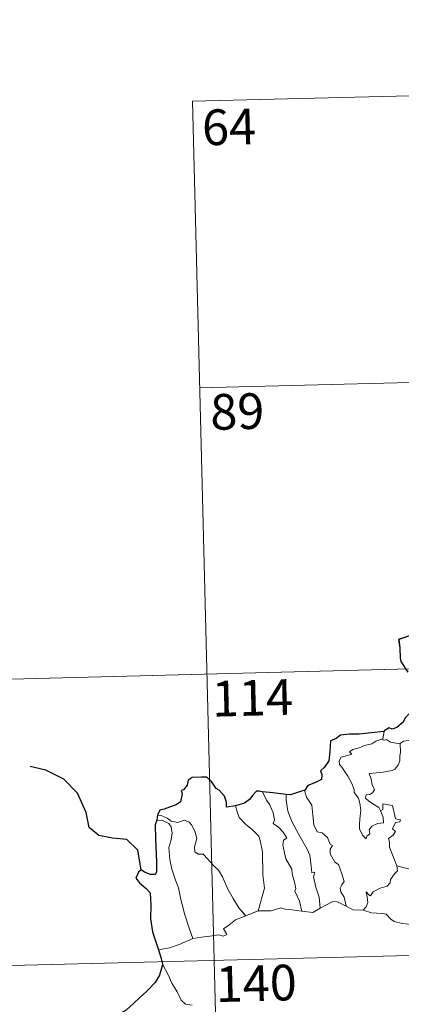
# Model space of a CAD drawing. Units: metres. Extents: x 671249 to 675778, y 739628 to 742709.
# Drawn here: x 671582 to 671662, y 741740 to 741947 of the extents above; entities that cross this region are included whole.
import ezdxf
from ezdxf.enums import TextEntityAlignment as Align

# ---------------------------------------------------------------- set-up
doc = ezdxf.new("R2010")
doc.units = ezdxf.units.M
doc.header["$MEASUREMENT"] = 0
doc.layers.add('Carátula', color=7, linetype='Continuous', lineweight=0)
doc.styles.add('Style-font002', font='font002.shx')

msp = doc.modelspace()

# ---------------------------------------------------------------- linework, layer by layer
at = {"layer": 'Carátula', "color": 7, "linetype": 'Continuous', "lineweight": 0}
for p, q in [((671618.436, 741929.947), (671883.192, 741936.629)), ((671618.436, 741929.946), (671883.192, 741936.628)), ((671618.436, 741929.947), (671624.511, 741689.091)), ((671618.436, 741929.946), (671624.511, 741689.091)), ((671619.953, 741869.735), (671972.963, 741878.64)), ((671619.953, 741869.734), (671972.963, 741878.64)), ((671533.217, 741807.296), (672062.736, 741820.656)), ((671533.218, 741807.296), (672062.736, 741820.656)), ((671534.736, 741747.081), (672064.251, 741760.443)), ((671534.736, 741747.081), (672064.251, 741760.443))]:
    msp.add_line(p, q, dxfattribs=at)
at = {"layer": 'Carátula', "color": 7, "linetype": 'Continuous', "lineweight": 30, "flags": 128}
for points in [[(671664.464, 741817.69), (671661.771, 741816.815), (671662.017, 741815.025), (671662.055, 741812.851), (671662.215, 741812.173), (671663.666, 741809.899)], [(671664.464, 741817.691), (671661.772, 741816.816), (671662.018, 741815.025), (671662.056, 741812.852), (671662.216, 741812.173), (671663.667, 741809.899)], [(671665.401, 741805.562), (671665.181, 741804.178), (671665.256, 741803.119), (671664.224, 741801.433), (671663.137, 741800.354), (671662.705, 741799.404), (671661.36, 741798.313), (671660.376, 741797.968), (671659.767, 741798.191), (671658.739, 741797.575), (671658.72, 741797.484)], [(671665.4, 741805.561), (671665.181, 741804.177), (671665.256, 741803.119), (671664.224, 741801.432), (671663.137, 741800.353), (671662.705, 741799.403), (671661.36, 741798.313), (671660.376, 741797.968), (671659.766, 741798.191), (671658.738, 741797.575), (671658.72, 741797.484)], [(671658.72, 741797.484), (671656.021, 741797.152), (671653.441, 741796.897), (671651.47, 741796.909), (671649.585, 741796.698), (671648.643, 741795.96), (671647.439, 741795.471), (671647.326, 741793.226), (671647.115, 741791.268), (671646.172, 741789.967), (671645.373, 741789.173), (671645.616, 741788.435), (671645.574, 741787.392), (671644.324, 741786.758), (671642.714, 741786.111), (671642.053, 741785.088)], [(671658.72, 741797.484), (671656.022, 741797.152), (671653.441, 741796.897), (671651.47, 741796.909), (671649.585, 741796.699), (671648.643, 741795.961), (671647.439, 741795.471), (671647.326, 741793.227), (671647.115, 741791.269), (671646.173, 741789.968), (671645.374, 741789.173), (671645.616, 741788.435), (671645.575, 741787.393), (671644.324, 741786.758), (671642.715, 741786.111), (671642.054, 741785.088)], [(671607.682, 741768.394), (671606.965, 741772.525), (671604.694, 741774.777), (671601.639, 741775.006), (671598.788, 741775.554), (671596.737, 741777.286), (671596.123, 741780.424), (671594.33, 741784.478), (671591.407, 741787.447), (671587.669, 741789.337), (671584.391, 741790.085)], [(671607.681, 741768.394), (671606.965, 741772.525), (671604.693, 741774.776), (671601.639, 741775.005), (671598.788, 741775.554), (671596.736, 741777.285), (671596.122, 741780.424), (671594.329, 741784.478), (671591.406, 741787.447), (671587.669, 741789.336), (671584.391, 741790.085)], [(671627.484, 741781.796), (671625.6, 741781.524), (671625.633, 741782.585), (671625.178, 741783.822), (671624.037, 741785.102), (671623.437, 741785.487), (671622.431, 741786.924), (671621.506, 741787.831), (671620.335, 741787.819), (671618.41, 741787.759), (671617.582, 741787.205), (671617.346, 741786.165), (671616.585, 741785.182), (671616.109, 741785.07), (671616.259, 741784.313), (671615.947, 741782.699), (671615.056, 741782.026), (671613.649, 741781.551), (671612.53, 741781.104), (671611.633, 741780.911), (671611.115, 741779.888)], [(671627.485, 741781.797), (671625.6, 741781.524), (671625.633, 741782.585), (671625.178, 741783.822), (671624.037, 741785.103), (671623.438, 741785.488), (671622.431, 741786.925), (671621.507, 741787.832), (671620.336, 741787.819), (671618.411, 741787.76), (671617.582, 741787.206), (671617.346, 741786.165), (671616.585, 741785.183), (671616.11, 741785.071), (671616.26, 741784.313), (671615.947, 741782.699), (671615.056, 741782.026), (671613.65, 741781.552), (671612.531, 741781.104), (671611.633, 741780.912), (671611.116, 741779.888)], [(671633.168, 741784.8), (671632.459, 741784.88), (671631.879, 741784.881), (671631.139, 741784.088), (671630.454, 741783.173), (671629.395, 741782.386), (671627.484, 741781.796)], [(671633.168, 741784.8), (671632.46, 741784.88), (671631.88, 741784.881), (671631.139, 741784.089), (671630.454, 741783.173), (671629.396, 741782.386), (671627.485, 741781.797)], [(671638.136, 741784.223), (671635.351, 741784.547), (671633.168, 741784.8)], [(671638.136, 741784.223), (671635.351, 741784.547), (671633.168, 741784.8)], [(671642.054, 741785.088), (671641.15, 741784.865), (671639.069, 741784.111), (671638.136, 741784.223)], [(671642.053, 741785.088), (671641.149, 741784.865), (671639.069, 741784.11), (671638.136, 741784.223)], [(671611.116, 741779.888), (671610.972, 741778.8)], [(671611.115, 741779.888), (671610.972, 741778.8)], [(671610.972, 741778.8), (671610.609, 741777.83), (671610.707, 741774.876), (671610.878, 741770.049), (671610.927, 741767.891), (671610.597, 741767.389), (671609.633, 741767.354), (671608.354, 741767.88), (671607.682, 741768.394), (671607.087, 741767.904), (671606.885, 741767.39), (671606.533, 741766.648), (671607.299, 741765.603), (671608.716, 741764.478), (671609.588, 741763.554), (671609.7, 741761.014), (671609.638, 741758.06), (671610.038, 741755.319), (671611.162, 741751.98), (671611.288, 741751.582)], [(671610.972, 741778.8), (671610.608, 741777.829), (671610.707, 741774.876), (671610.877, 741770.049), (671610.927, 741767.89), (671610.596, 741767.389), (671609.632, 741767.353), (671608.353, 741767.879), (671607.681, 741768.394), (671607.086, 741767.903), (671606.884, 741767.389), (671606.533, 741766.648), (671607.298, 741765.603), (671608.715, 741764.477), (671609.588, 741763.554), (671609.7, 741761.014), (671609.637, 741758.06), (671610.038, 741755.319), (671611.161, 741751.98), (671611.287, 741751.581)], [(671611.287, 741751.581), (671611.887, 741749.758), (671612.138, 741748.516)], [(671611.288, 741751.582), (671611.887, 741749.758), (671612.138, 741748.516)], [(671612.138, 741748.516), (671612.161, 741748.388), (671611.504, 741746.205), (671610.635, 741744.665), (671608.814, 741742.774), (671607.473, 741741.626), (671606.161, 741740.321), (671604.561, 741738.874), (671603.095, 741738.066), (671602.826, 741736.279), (671603.001, 741733.561), (671603.175, 741731.65), (671602.089, 741730.593), (671601.327, 741729.699)], [(671612.138, 741748.516), (671612.162, 741748.389), (671611.505, 741746.205), (671610.635, 741744.665), (671608.814, 741742.774), (671607.474, 741741.626), (671606.161, 741740.322), (671604.561, 741738.875), (671603.095, 741738.067), (671602.826, 741736.279), (671603.002, 741733.562), (671603.175, 741731.651), (671602.089, 741730.594), (671601.328, 741729.699)]]:
    msp.add_lwpolyline(points, dxfattribs=at)
at = {"layer": 'Carátula', "color": 7, "linetype": 'Continuous', "lineweight": 0, "flags": 128}
for points in [[(671658.72, 741797.484), (671658.449, 741795.933)], [(671658.72, 741797.484), (671658.449, 741795.933)], [(671657.929, 741780.803), (671658.513, 741779.442), (671658.585, 741778.241), (671657.337, 741778.079), (671656.127, 741777.518), (671655.582, 741776.756), (671655.749, 741775.916), (671655.119, 741775.444), (671654.939, 741774.874), (671654.146, 741775.646), (671653.552, 741776.988), (671653.51, 741778.143), (671653.704, 741779.746), (671653.808, 741780.821), (671653.612, 741782.356), (671653.355, 741783.42), (671652.435, 741784.65), (671652.439, 741785.228), (671651.935, 741786.515), (671651.059, 741788.06), (671649.837, 741789.946), (671649.321, 741790.481), (671649.286, 741791.259), (671649.706, 741792.051), (671651.024, 741792.388), (671651.909, 741792.653), (671651.471, 741793.206), (671652.116, 741793.67), (671653.494, 741794.006), (671654.601, 741794.533), (671656.128, 741794.824), (671656.94, 741795.403), (671658.449, 741795.933)], [(671657.928, 741780.803), (671658.513, 741779.441), (671658.585, 741778.241), (671657.337, 741778.079), (671656.127, 741777.517), (671655.582, 741776.755), (671655.749, 741775.915), (671655.119, 741775.443), (671654.939, 741774.874), (671654.145, 741775.646), (671653.551, 741776.987), (671653.51, 741778.143), (671653.704, 741779.746), (671653.807, 741780.821), (671653.612, 741782.355), (671653.355, 741783.419), (671652.434, 741784.65), (671652.439, 741785.228), (671651.934, 741786.514), (671651.059, 741788.06), (671649.837, 741789.946), (671649.32, 741790.481), (671649.286, 741791.258), (671649.706, 741792.051), (671651.024, 741792.387), (671651.908, 741792.653), (671651.47, 741793.206), (671652.116, 741793.669), (671653.494, 741794.005), (671654.601, 741794.532), (671656.128, 741794.824), (671656.94, 741795.403), (671658.449, 741795.933)], [(671662.099, 741794.931), (671662.17, 741793.098), (671662.03, 741792.356), (671661.982, 741791.255), (671661.688, 741790.377), (671660.934, 741789.562), (671660.374, 741789.269), (671658.52, 741788.931), (671655.561, 741788.612), (671655.999, 741787.401), (671656.205, 741786.303), (671656.71, 741785.178), (671656.298, 741784.541), (671655.725, 741784.227), (671654.942, 741784.129), (671654.793, 741783.449), (671655.446, 741782.855), (671656.37, 741782.218), (671657.605, 741781.483), (671657.928, 741780.803)], [(671662.1, 741794.931), (671662.171, 741793.098), (671662.031, 741792.356), (671661.982, 741791.256), (671661.688, 741790.377), (671660.935, 741789.563), (671660.375, 741789.27), (671658.521, 741788.932), (671655.562, 741788.612), (671656, 741787.402), (671656.205, 741786.304), (671656.711, 741785.178), (671656.299, 741784.541), (671655.726, 741784.228), (671654.943, 741784.129), (671654.794, 741783.449), (671655.446, 741782.855), (671656.37, 741782.218), (671657.605, 741781.483), (671657.929, 741780.803)], [(671658.449, 741795.933), (671658.413, 741795.696), (671658.852, 741795.601), (671659.195, 741795.758), (671660.086, 741795.202), (671661.983, 741794.842), (671662.1, 741794.931)], [(671658.449, 741795.933), (671658.413, 741795.696), (671658.851, 741795.601), (671659.194, 741795.758), (671660.086, 741795.202), (671661.982, 741794.842), (671662.099, 741794.931)], [(671662.099, 741794.931), (671662.759, 741795.43), (671663.835, 741795.529), (671665.32, 741795.196), (671665.579, 741794.042)], [(671662.1, 741794.931), (671662.759, 741795.431), (671663.835, 741795.529), (671665.32, 741795.196), (671665.579, 741794.042)], [(671633.168, 741784.8), (671633.975, 741782.993), (671634.734, 741782.031), (671635.427, 741780.342), (671635.661, 741778.889), (671635.425, 741778.108), (671636.557, 741777.359), (671637.532, 741776.309), (671638.276, 741775.031), (671637.578, 741774.606), (671637.453, 741773.538), (671638.083, 741770.673), (671639.363, 741768.491), (671639.385, 741767.553), (671639.926, 741765.476), (671640.165, 741764.408), (671639.951, 741763.91), (671640.939, 741761.768), (671641.435, 741759.692)], [(671633.168, 741784.8), (671633.974, 741782.992), (671634.734, 741782.03), (671635.427, 741780.341), (671635.66, 741778.889), (671635.425, 741778.107), (671636.556, 741777.359), (671637.531, 741776.309), (671638.276, 741775.03), (671637.578, 741774.606), (671637.453, 741773.538), (671638.082, 741770.673), (671639.363, 741768.491), (671639.385, 741767.553), (671639.925, 741765.476), (671640.164, 741764.408), (671639.951, 741763.91), (671640.939, 741761.767), (671641.434, 741759.692)], [(671638.136, 741784.223), (671638.128, 741783.033), (671638.478, 741780.709), (671639.314, 741778.547), (671640.827, 741775.798), (671642.572, 741772.725), (671643.082, 741771.431), (671643.374, 741769.148), (671643.538, 741767.71), (671644.155, 741767.849), (671643.882, 741766.899), (671644.398, 741764.704), (671645.091, 741762.623), (671645.292, 741760.302)], [(671638.136, 741784.223), (671638.128, 741783.032), (671638.477, 741780.708), (671639.313, 741778.547), (671640.827, 741775.798), (671642.571, 741772.725), (671643.082, 741771.43), (671643.374, 741769.148), (671643.538, 741767.71), (671644.155, 741767.848), (671643.881, 741766.898), (671644.398, 741764.703), (671645.091, 741762.622), (671645.291, 741760.302)], [(671642.054, 741785.088), (671642.003, 741785.023), (671642.428, 741783.629), (671643.541, 741781.94), (671643.769, 741779.865), (671643.921, 741777.821), (671644.676, 741776.374), (671645.668, 741776.149), (671646.803, 741775.192), (671647.356, 741773.784), (671647.883, 741773.462), (671647.356, 741772.73), (671647.372, 741771.728), (671648.355, 741770.008), (671649.111, 741769.511), (671649.804, 741767.53), (671650.292, 741765.892), (671649.817, 741765.243), (671649.503, 741764.492), (671649.649, 741763.733), (671650.351, 741762.598), (671650.742, 741760.726)], [(671642.053, 741785.088), (671642.003, 741785.023), (671642.428, 741783.629), (671643.541, 741781.939), (671643.768, 741779.864), (671643.921, 741777.821), (671644.676, 741776.373), (671645.668, 741776.148), (671646.802, 741775.191), (671647.356, 741773.784), (671647.882, 741773.461), (671647.355, 741772.73), (671647.372, 741771.728), (671648.354, 741770.008), (671649.11, 741769.511), (671649.803, 741767.53), (671650.292, 741765.892), (671649.816, 741765.242), (671649.503, 741764.491), (671649.648, 741763.733), (671650.351, 741762.598), (671650.741, 741760.725)], [(671627.484, 741781.796), (671627.838, 741780.528), (671628.247, 741779.374), (671629.626, 741778.002), (671631.082, 741776.767), (671632.403, 741775.45), (671632.688, 741774.56), (671633.172, 741772.162), (671633.256, 741767.347), (671633.615, 741764.535), (671632.26, 741759.737)], [(671627.485, 741781.797), (671627.838, 741780.528), (671628.247, 741779.374), (671629.626, 741778.002), (671631.083, 741776.768), (671632.404, 741775.451), (671632.688, 741774.561), (671633.173, 741772.162), (671633.256, 741767.348), (671633.615, 741764.536), (671632.261, 741759.737)], [(671661.387, 741769.185), (671659.86, 741773.145), (671659.868, 741774.2), (671659.649, 741774.945), (671660.602, 741775.683), (671661.082, 741776.421), (671660.447, 741776.993), (671661.138, 741778.329), (671662.048, 741778.432), (671662.164, 741778.881), (671661.108, 741779.101), (671660.448, 741781.877), (671658.432, 741782.252), (671658.443, 741781.042), (671657.928, 741780.803)], [(671661.388, 741769.186), (671659.86, 741773.146), (671659.869, 741774.2), (671659.649, 741774.946), (671660.603, 741775.683), (671661.082, 741776.421), (671660.448, 741776.994), (671661.138, 741778.329), (671662.049, 741778.432), (671662.164, 741778.881), (671661.109, 741779.101), (671660.448, 741781.877), (671658.432, 741782.252), (671658.444, 741781.042), (671657.929, 741780.803)], [(671611.115, 741779.888), (671611.859, 741779.793), (671613.169, 741779.246), (671614.012, 741778.599), (671615.396, 741778.308), (671616.696, 741778.784), (671617.715, 741778.444), (671618.248, 741777.857), (671618.975, 741776.487), (671619.402, 741775.012), (671619.157, 741774.117), (671618.862, 741773.189), (671618.974, 741772.154), (671619.633, 741771.67), (671620.709, 741771.661), (671621.714, 741770.628), (671622.855, 741769.255), (671623.896, 741768.327), (671624.731, 741766.873), (671625.853, 741764.297), (671626.972, 741762.36), (671628.187, 741760.35), (671629.63, 741758.72)], [(671611.116, 741779.888), (671611.859, 741779.793), (671613.17, 741779.247), (671614.012, 741778.6), (671615.396, 741778.309), (671616.696, 741778.785), (671617.715, 741778.444), (671618.248, 741777.857), (671618.975, 741776.487), (671619.402, 741775.013), (671619.157, 741774.117), (671618.862, 741773.189), (671618.974, 741772.154), (671619.634, 741771.67), (671620.709, 741771.662), (671621.715, 741770.629), (671622.856, 741769.255), (671623.897, 741768.327), (671624.731, 741766.873), (671625.854, 741764.297), (671626.972, 741762.361), (671628.187, 741760.351), (671629.631, 741758.72)], [(671610.972, 741778.8), (671612.152, 741778.74), (671613.514, 741778.13), (671614.008, 741777.416), (671614.162, 741776.093), (671613.898, 741774.478), (671613.456, 741773.097), (671613.703, 741770.542), (671614.13, 741768.477), (671614.921, 741766.201), (671615.543, 741764.599), (671616.032, 741762.143), (671616.87, 741758.902), (671617.783, 741756.112), (671618.502, 741753.914)], [(671610.972, 741778.8), (671612.152, 741778.74), (671613.514, 741778.13), (671614.008, 741777.416), (671614.161, 741776.092), (671613.898, 741774.477), (671613.455, 741773.097), (671613.703, 741770.542), (671614.129, 741768.476), (671614.921, 741766.2), (671615.542, 741764.599), (671616.032, 741762.142), (671616.87, 741758.901), (671617.782, 741756.111), (671618.502, 741753.914)], [(671672.576, 741772.504), (671672.196, 741772.284), (671671.16, 741772.406), (671670.08, 741772.321), (671669.148, 741771.983), (671668.535, 741771.562), (671667.693, 741771.556), (671667.166, 741771.035), (671666.193, 741770.826), (671665.778, 741770.14), (671664.821, 741769.125), (671663.817, 741768.564), (671662.744, 741768.835), (671661.387, 741769.185)], [(671672.577, 741772.504), (671672.196, 741772.284), (671671.161, 741772.406), (671670.08, 741772.321), (671669.149, 741771.983), (671668.535, 741771.563), (671667.693, 741771.557), (671667.166, 741771.035), (671666.194, 741770.827), (671665.778, 741770.141), (671664.821, 741769.125), (671663.817, 741768.564), (671662.744, 741768.835), (671661.388, 741769.186)], [(671654.309, 741759.867), (671654.934, 741760.625), (671655.328, 741761.505), (671655.136, 741762.623), (671654.976, 741763.715), (671655.534, 741763.109), (671655.822, 741762.938), (671656.425, 741763.726), (671657.889, 741764.537), (671659.369, 741764.934), (671660.004, 741765.619), (671660.055, 741766.304), (671660.919, 741767.508), (671661.523, 741768.148), (671661.387, 741769.185)], [(671654.31, 741759.867), (671654.935, 741760.625), (671655.329, 741761.506), (671655.136, 741762.623), (671654.977, 741763.715), (671655.534, 741763.109), (671655.823, 741762.938), (671656.426, 741763.726), (671657.89, 741764.537), (671659.369, 741764.935), (671660.004, 741765.62), (671660.055, 741766.304), (671660.92, 741767.508), (671661.523, 741768.148), (671661.388, 741769.186)], [(671645.291, 741760.302), (671646.498, 741760.94), (671647.915, 741761.716), (671648.898, 741761.667), (671650.741, 741760.725)], [(671645.292, 741760.302), (671646.498, 741760.941), (671647.916, 741761.717), (671648.898, 741761.667), (671650.742, 741760.726)], [(671629.63, 741758.72), (671632.26, 741759.737)], [(671629.631, 741758.72), (671632.261, 741759.737)], [(671632.26, 741759.737), (671634.981, 741759.776), (671637.023, 741760.371), (671637.925, 741760.07), (671639.359, 741759.946), (671641.434, 741759.692)], [(671632.261, 741759.737), (671634.982, 741759.777), (671637.023, 741760.371), (671637.925, 741760.07), (671639.36, 741759.946), (671641.435, 741759.692)], [(671641.434, 741759.692), (671643.74, 741759.374), (671645.291, 741760.302)], [(671641.435, 741759.692), (671643.741, 741759.375), (671645.292, 741760.302)], [(671650.741, 741760.725), (671652.164, 741759.979), (671654.309, 741759.867)], [(671650.742, 741760.726), (671652.164, 741759.979), (671654.31, 741759.867)], [(671654.309, 741759.867), (671656.035, 741759.359), (671658.284, 741759.181), (671659.146, 741759.023), (671660.092, 741757.998), (671660.823, 741757.523), (671662.603, 741757.119), (671665.033, 741756.827), (671667.099, 741756.537), (671669.234, 741756.559), (671670.317, 741756.358)], [(671654.31, 741759.867), (671656.036, 741759.36), (671658.284, 741759.181), (671659.146, 741759.023), (671660.093, 741757.999), (671660.824, 741757.524), (671662.604, 741757.12), (671665.034, 741756.828), (671667.1, 741756.538), (671669.235, 741756.56), (671670.317, 741756.358)], [(671618.502, 741753.914), (671620.332, 741754.184), (671622.088, 741754.441), (671623.989, 741754.733), (671624.935, 741754.428), (671625.643, 741754.789), (671624.954, 741755.993), (671626.084, 741756.734), (671627.5, 741757.83), (671629.631, 741758.72)], [(671618.502, 741753.914), (671620.332, 741754.184), (671622.088, 741754.441), (671623.989, 741754.733), (671624.935, 741754.427), (671625.642, 741754.788), (671624.954, 741755.992), (671626.083, 741756.734), (671627.5, 741757.83), (671629.63, 741758.72)], [(671611.287, 741751.581), (671613.643, 741752.003), (671615.691, 741752.665), (671618.502, 741753.914)], [(671611.288, 741751.582), (671613.643, 741752.003), (671615.692, 741752.665), (671618.502, 741753.914)], [(671612.138, 741748.516), (671613.33, 741746.313), (671614.152, 741744.576), (671615.26, 741742.695), (671616.051, 741741.002), (671616.987, 741740.135), (671618.405, 741739.925)], [(671612.138, 741748.516), (671613.33, 741746.313), (671614.152, 741744.575), (671615.26, 741742.695), (671616.051, 741741.002), (671616.987, 741740.134), (671618.405, 741739.925)]]:
    msp.add_lwpolyline(points, dxfattribs=at)
at = {"layer": 'Carátula', "color": 7, "linetype": 'Continuous', "lineweight": 0}
for points in [[(671324.142, 739627.573), (675777.721, 739739.94), (675702.811, 742709.006), (671249.231, 742596.638)], [(671324.142, 739627.573), (675777.721, 739739.939), (675702.81, 742709.005), (671249.231, 742596.638)]]:
    msp.add_3dface(points, dxfattribs=at)

# ---------------------------------------------------------------- texts
at = {"layer": 'Carátula', "color": 7, "linetype": 'Continuous', "lineweight": 13, "style": 'Style-font002'}
for s, p in [('64', (671626.133, 741924.557)), ('64', (671626.133, 741924.557)), ('89', (671627.864, 741864.734)), ('89', (671627.864, 741864.734)), ('114', (671631.039, 741804.529)), ('114', (671631.04, 741804.53)), ('140', (671631.843, 741744.52)), ('140', (671631.844, 741744.52))]:
    msp.add_text(s, height=7.4999, rotation=1.4453, dxfattribs=at).set_placement(p, align=Align.MIDDLE_CENTER)

doc.saveas('drawing.dxf')
